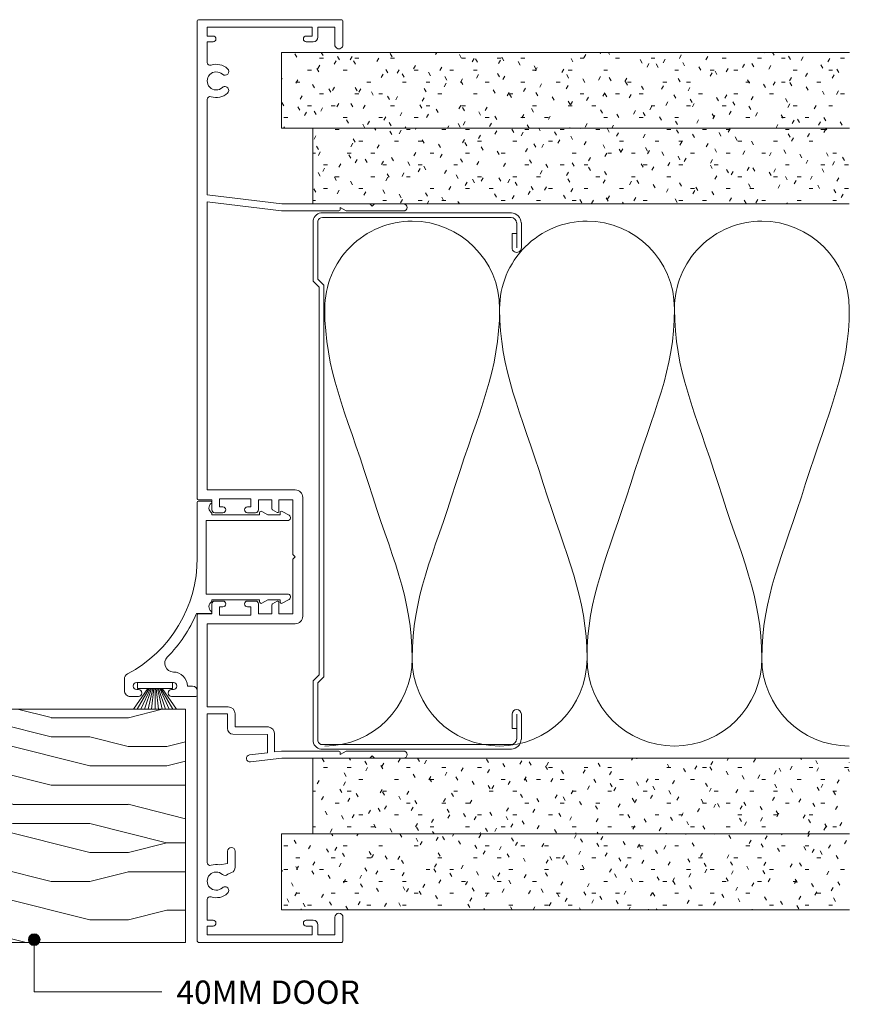
# Model space of a CAD drawing. Extents: x 146 to 472, y 34 to 410.
# Drawn here: x 330 to 472, y 195 to 364 of the extents above; entities that cross this region are included whole.
import ezdxf

# ---------------------------------------------------------------- set-up
doc = ezdxf.new("R2010")
doc.units = 0
doc.layers.add('Potter', color=7, linetype='CONTINUOUS', lineweight=18)
doc.styles.add('Arial', font='arial.ttf', dxfattribs={"height": 4})

# ---------------------------------------------------------------- blocks, each defined once
blk = doc.blocks.new('PAS_314-DD - PAS_314DD-1443483-92MM STUD WALL 4 LAYER TRACK DOOR DETAIL')
at = {"layer": 'Potter', "lineweight": 9}
for p, q in [((-60.6, 35.4), (-60.6, 30.4)), ((-59.4, 25.54), (-59.4, 35.4)), ((33.2, 35.4), (33.2, 25.54)), ((34.4, 30.4), (34.4, 35.4)), ((-60.6, 30.4), (-60.2, 30)), ((34, 30), (34.4, 30.4)), ((-60.2, 30), (-60.6, 29.6)), ((-60.6, 29.6), (-60.6, 24.5)), ((34.4, 29.6), (34, 30)), ((34.4, 24.5), (34.4, 29.6)), ((-60, 24.5), (-59.4, 25.54)), ((33.2, 25.54), (33.8, 24.5)), ((-92.2, 24.8), (-92.2, 0.2)), ((-87.9, 25), (-92, 25)), ((-60.6, 24.5), (-60.6, 19.85)), ((-59.6, 24.5), (-60, 24.5)), ((-59.4, 14.43), (-59.4, 24.3)), ((33.2, 24.3), (33.2, 14.43)), ((33.8, 24.5), (33.4, 24.5)), ((34.4, 19.85), (34.4, 24.5)), ((65.8, 25), (61.7, 25)), ((66, 0.2), (66, 24.8)), ((-90.9, 23.6), (-87.9, 23.6)), ((-90.9, 20.7), (-90.9, 23.6)), ((61.7, 23.6), (64.7, 23.6)), ((64.7, 23.6), (64.7, 20.7)), ((-89.2, 20.7), (-90.9, 20.7)), ((64.7, 20.7), (63, 20.7)), ((-90.9, 19.7), (-89.4, 19.7)), ((-90.9, 1.7), (-90.9, 19.7)), ((-89.4, 19.7), (-89.4, 18.7)), ((-88.4, 18.7), (-88.4, 19.9)), ((-60.6, 19.85), (-60.6, 14.5)), ((34.4, 14.5), (34.4, 19.85)), ((62.2, 19.9), (62.2, 18.7)), ((63.2, 19.7), (64.7, 19.7)), ((63.2, 18.7), (63.2, 19.7)), ((64.7, 19.7), (64.7, 1.7)), ((-0.1, 18.1), (-10.27, 18.1)), ((10.08, 18.1), (-0.1, 18.1)), ((-11.57, 16.8), (-11.57, 1.7)), ((-9.87, 16.4), (-0.5, 16.4)), ((-9.87, 14), (-9.87, 16.4)), ((-0.5, 16.4), (-0.1, 16.8)), ((-0.1, 16.8), (0.3, 16.4)), ((0.3, 16.4), (9.68, 16.4)), ((9.68, 16.4), (9.68, 14)), ((11.38, 1.7), (11.38, 16.8)), ((-60.6, 14.5), (-62.17, 1.7)), ((-60.96, 1.7), (-59.4, 14.43)), ((-7.88, 14), (-9.87, 14)), ((-8.17, 12.9), (-7.71, 13.7)), ((7.5, 13.7), (7.96, 12.9)), ((9.68, 14), (7.68, 14)), ((33.2, 14.43), (33.34, 13.26)), ((35.06, 9.12), (34.4, 14.5)), ((-9.87, 12.8), (-8.34, 12.8)), ((-9.87, 10.5), (-9.87, 12.8)), ((8.14, 12.8), (9.68, 12.8)), ((9.68, 12.8), (9.68, 10.5)), ((29.07, 6.5), (29.07, 12.22)), ((33.34, 13.26), (30.26, 13.26)), ((30.33, 6.08), (30.37, 12.06)), ((30.37, 12.06), (33.21, 12.06)), ((33.21, 12.06), (33.49, 12.06)), ((33.49, 12.06), (33.87, 8.98)), ((-8.17, 10.5), (-9.87, 10.5)), ((9.68, 10.5), (7.98, 10.5)), ((-10.07, 9.2), (-8.67, 9.2)), ((-10.07, 3.8), (-10.07, 9.2)), ((-8.67, 9.2), (-8.67, 8.6)), ((-7.67, 8.6), (-7.67, 10)), ((7.48, 10), (7.48, 8.6)), ((8.48, 9.2), (9.88, 9.2)), ((8.48, 8.6), (8.48, 9.2)), ((9.88, 9.2), (9.88, 3.8)), ((25.62, 5.3), (25.62, 1.7)), ((29.06, 6.5), (26.82, 6.5)), ((26.82, 5.2), (29.34, 5.2)), ((26.82, 1.7), (26.82, 5.2)), ((52.48, 6.5), (50.38, 6.5)), ((50.38, 5.2), (52.48, 5.2)), ((53.13, 6.5), (52.48, 6.5)), ((52.48, 5.2), (52.72, 3.86)), ((54.33, 5.22), (54.05, 5.88)), ((-8.67, 3.8), (-10.07, 3.8)), ((-8.67, 4.4), (-8.67, 3.8)), ((-7.67, 3), (-7.67, 4.4)), ((7.48, 4.4), (7.48, 3)), ((8.48, 3.8), (8.48, 4.4)), ((9.88, 3.8), (8.48, 3.8)), ((-89.4, 1.7), (-90.9, 1.7)), ((-89.4, 2.7), (-89.4, 1.7)), ((-88.4, 1.7), (-88.4, 2.7)), ((-84.88, 1.7), (-88.4, 1.7)), ((-62.17, 1.7), (-78.52, 1.7)), ((-11.57, 1.7), (-60.96, 1.7)), ((-9.87, 2.5), (-8.17, 2.5)), ((-9.87, 0.2), (-9.87, 2.5)), ((7.98, 2.5), (9.68, 2.5)), ((9.68, 2.5), (9.68, 0.2)), ((25.62, 1.7), (11.38, 1.7)), ((52.32, 1.7), (26.82, 1.7)), ((62.2, 1.7), (58.68, 1.7)), ((62.2, 2.7), (62.2, 1.7)), ((63.2, 1.7), (63.2, 2.7)), ((64.7, 1.7), (63.2, 1.7)), ((-92, 0), (-10.07, 0)), ((9.88, 0), (30.16, 0)), ((30.16, 0), (65.8, 0))]:
    blk.add_line(p, q, dxfattribs=at)
for centre, radius, start, end in [((-60, 35.4), 0.6, 360, 180), ((33.8, 35.4), 0.6, 360, 180), ((-92, 24.8), 0.2, 90, 180), ((-87.9, 24.3), 0.7, 270, 90), ((-59.6, 24.3), 0.2, 0, 90), ((33.4, 24.3), 0.2, 90, 180), ((61.7, 24.3), 0.7, 90, 270), ((65.8, 24.8), 0.2, 0, 90), ((-89.2, 19.9), 0.8, 0, 90), ((63, 19.9), 0.8, 90, 180), ((-88.9, 18.7), 0.5, 180, 360), ((62.7, 18.7), 0.5, 180, 360), ((-10.27, 16.8), 1.3, 90, 180), ((10.08, 16.8), 1.3, 360, 90), ((-7.88, 13.8), 0.2, 330, 90), ((7.68, 13.8), 0.2, 90, 210), ((-8.34, 13), 0.2, 270, 330), ((8.14, 13), 0.2, 210, 270), ((30.26, 12.06), 1.2, 90, 172.4293), ((-8.17, 10), 0.5, 0, 90), ((7.98, 10), 0.5, 90, 180), ((-8.17, 8.6), 0.5, 180, 0), ((7.98, 8.6), 0.5, 180, 360), ((34.46, 9.05), 0.6, 186.9952, 6.9952), ((-81.7, 3.25), 2.85, 137.1848, 198.2662), ((-83.31, 4.75), 0.65, 317.1848, 137.1848), ((-80.09, 4.75), 0.65, 42.8152, 222.8152), ((-81.7, 3.25), 2.85, 341.7338, 42.8152), ((26.82, 5.3), 1.2, 90, 180), ((29.34, 6.2), 1, 270, 353.0048), ((50.38, 5.85), 0.65, 90, 270), ((53.13, 5.5), 1, 22.5487, 90), ((53.89, 4.75), 0.65, 317.1848, 47.1848), ((57.11, 4.75), 0.65, 42.8152, 222.8152), ((55.5, 3.25), 2.85, 341.7338, 42.8152), ((-81.7, 3.25), 1.55, 137.1848, 42.8152), ((-8.17, 4.4), 0.5, 360, 180), ((7.98, 4.4), 0.5, 0, 180), ((55.5, 3.25), 2.85, 167.7255, 198.2662), ((55.5, 3.25), 1.55, 137.1848, 42.8152), ((-88.9, 2.7), 0.5, 0, 180), ((-84.88, 2.2), 0.5, 270, 18.2662), ((-78.52, 2.2), 0.5, 161.7338, 270), ((-8.17, 3), 0.5, 270, 360), ((7.98, 3), 0.5, 180, 270), ((52.32, 2.2), 0.5, 270, 18.2662), ((58.68, 2.2), 0.5, 161.7338, 270), ((62.7, 2.7), 0.5, 0, 180), ((-92, 0.2), 0.2, 180, 270), ((-10.07, 0.2), 0.2, 270, 360), ((9.88, 0.2), 0.2, 180, 270), ((65.8, 0.2), 0.2, 270, 360)]:
    blk.add_arc(centre, radius, start, end, dxfattribs=at)
blk = doc.blocks.new('PAS_Plasterboard - 13mm 2nd Layer-1234572-92MM STUD WALL 4 LAYER TRACK DOOR DETAIL')
at = {"layer": 'Potter', "lineweight": 9}
h = blk.add_hatch(dxfattribs=at)
h.set_pattern_fill('FP_4', color=256, style=0)
h.set_pattern_definition([(270, (-224.548, 374.697), (2.032, -8.128), [0.671, -5.425, 0.671, -5.425, -32.512]), (270, (-224.548, 374.697), (2.032, -8.128), [-12.192, 0.671, -11.521, 0.671, -5.425, -14.224]), (270, (-224.548, 374.697), (2.032, -8.128), [-30.48, 0.671, -3.393, 0.671, -9.489]), (30, (-223.532, 371.649), (6.0230545, 5.823764), [0.671, -5.425, 0.671, -5.425, -32.512]), (30, (-223.532, 371.649), (6.0230545, 5.823764), [-12.192, 0.671, -11.521, 0.671, -5.425, -14.224]), (30, (-223.532, 371.649), (6.0230545, 5.823764), [-30.48, 0.671, -3.393, 0.671, -9.489]), (150, (-219.468, 370.633), (-8.0550545, 2.304236), [0.671, -5.425, 0.671, -5.425, -32.512]), (150, (-219.468, 370.633), (-8.0550545, 2.304236), [-12.192, 0.671, -11.521, 0.671, -5.425, -14.224]), (150, (-219.468, 370.633), (-8.0550545, 2.304236), [-30.48, 0.671, -3.393, 0.671, -9.489])])
h.paths.add_polyline_path([(-13, 0), (-13, -97.43), (0, -97.43), (0, 0)], flags=0)
at = {"layer": 'Potter'}
for p, q in [((-13, 0), (-13, -97.43)), ((-13, 0), (-13, -97.43)), ((0, 0), (-13, 0)), ((0, 0), (-6.5, 0)), ((0, -5.41), (0, 0)), ((0, 0), (0, -5.41)), ((0, -97.43), (0, -5.41)), ((0, -5.41), (0, -97.43))]:
    blk.add_line(p, q, dxfattribs=at)
blk = doc.blocks.new('PAS_Plasterboard - 13mm 2nd Layer-V1-92MM STUD WALL 4 LAYER TRACK DOOR DETAIL')
at = {"layer": 'Potter', "lineweight": 9}
h = blk.add_hatch(dxfattribs=at)
h.set_pattern_fill('FP_5', color=256, style=0)
h.set_pattern_definition([(90, (345.549, -374.697), (-2.032, 8.128), [0.671, -5.425, 0.671, -5.425, -32.512]), (90, (345.549, -374.697), (-2.032, 8.128), [-12.192, 0.671, -11.521, 0.671, -5.425, -14.224]), (90, (345.549, -374.697), (-2.032, 8.128), [-30.48, 0.671, -3.393, 0.671, -9.489]), (210, (344.533, -371.649), (-6.0230545, -5.8237636), [0.671, -5.425, 0.671, -5.425, -32.512]), (210, (344.533, -371.649), (-6.0230545, -5.8237636), [-12.192, 0.671, -11.521, 0.671, -5.425, -14.224]), (210, (344.533, -371.649), (-6.0230545, -5.8237636), [-30.48, 0.671, -3.393, 0.671, -9.489]), (330, (340.469, -370.633), (8.0550545, -2.3042364), [0.671, -5.425, 0.671, -5.425, -32.512]), (330, (340.469, -370.633), (8.0550545, -2.3042364), [-12.192, 0.671, -11.521, 0.671, -5.425, -14.224]), (330, (340.469, -370.633), (8.0550545, -2.3042364), [-30.48, 0.671, -3.393, 0.671, -9.489])])
h.paths.add_polyline_path([(0, 0), (0, 97.43), (-13, 97.43), (-13, 0)], flags=0)
at = {"layer": 'Potter'}
for p, q in [((-13, 97.43), (-13, 0)), ((-13, 0), (-13, 97.43)), ((0, 5.41), (0, 97.43)), ((0, 5.41), (0, 97.43)), ((0, 0), (0, 5.41)), ((0, 0), (0, 5.41)), ((0, 0), (-13, 0)), ((0, 0), (-6.5, 0))]:
    blk.add_line(p, q, dxfattribs=at)
blk = doc.blocks.new('PAS_INSULATION - 90mm Insulation-793561-92MM STUD WALL 4 LAYER TRACK DOOR DETAIL')
at = {"layer": 'Potter', "lineweight": 9}
for centre, start, end in [((0, 30), 0, 90), ((30, 30), 90, 180), ((30, 30), 0, 90), ((60, 30), 90, 180), ((60, 30), 0, 90), ((90, 30), 90, 180), ((15, -30), 180, 270), ((15, -30), 270, 0), ((45, -30), 180, 270), ((45, -30), 270, 0), ((75, -30), 180, 270), ((75, -30), 270, 0)]:
    blk.add_arc(centre, 15, start, end, dxfattribs=at)
for points in [[(15, 30), (15, 19.41), (11.41, 12.43), (7.5, 0)], [(15, 30), (15, 19.41), (18.59, 12.43), (22.5, 0)], [(45, 30), (45, 19.41), (41.41, 12.43), (37.5, 0)], [(45, 30), (45, 19.41), (48.59, 12.43), (52.5, 0)], [(75, 30), (75, 19.41), (71.41, 12.43), (67.5, 0)], [(75, 30), (75, 19.41), (78.59, 12.43), (82.5, 0)], [(0, -30), (0, -19.41), (3.59, -12.43), (7.5, 0)], [(30, -30), (30, -19.41), (26.41, -12.43), (22.5, 0)], [(30, -30), (30, -19.41), (33.59, -12.43), (37.5, 0)], [(60, -30), (60, -19.41), (56.41, -12.43), (52.5, 0)], [(60, -30), (60, -19.41), (63.59, -12.43), (67.5, 0)], [(90, -30), (90, -19.41), (86.41, -12.43), (82.5, 0)]]:
    blk.add_open_spline(points, degree=3, dxfattribs=at)
blk = doc.blocks.new('PAS_317 - PAS_317-1445164-92MM STUD WALL 4 LAYER TRACK DOOR DETAIL')
at = {"layer": 'Potter', "lineweight": 9}
for p, q in [((3.44, 15.74), (2.81, 14.57)), ((4.38, 1.5), (4.38, 15.5)), ((16.98, 15.5), (16.98, 1.5)), ((18.55, 14.57), (17.92, 15.74)), ((3.03, 14.2), (3.38, 14.2)), ((3.38, 14.2), (3.38, 12.13)), ((17.98, 14.2), (18.33, 14.2)), ((17.98, 12.12), (17.98, 14.2)), ((3.38, 12.13), (2.81, 11.07)), ((18.55, 11.07), (17.98, 12.12)), ((3.03, 10.7), (3.38, 10.7)), ((3.38, 10.7), (3.38, 2.5)), ((17.98, 10.7), (18.33, 10.7)), ((17.98, 2.5), (17.98, 10.7)), ((1.06, 2.31), (1.06, 0.2)), ((3.38, 2.5), (3.09, 2.5)), ((18.28, 2.5), (17.98, 2.5)), ((20.31, -0.14), (20.31, 2.31)), ((10.68, 1.5), (4.38, 1.5)), ((16.98, 1.5), (10.68, 1.5)), ((1.26, 0), (10.79, 0)), ((32.75, -0.8), (32.75, -1.7)), ((34.3, 0), (33.55, 0)), ((34.55, -4.4), (34.55, -0.25)), ((32.15, -10.4), (32.15, -4.1)), ((33.35, -4.1), (33.35, -4.4)), ((33.35, -10.1), (33.35, -10.4)), ((34.55, -11.5), (34.55, -10.1)), ((31.55, -12.5), (33.55, -12.5))]:
    blk.add_line(p, q, dxfattribs=at)
for centre, radius, start, end in [((3.88, 15.5), 0.5, 0, 151.6735), ((17.48, 15.5), 0.5, 28.3265, 180), ((3.03, 14.45), 0.25, 151.6735, 270), ((18.33, 14.45), 0.25, 270, 28.3265), ((3.03, 10.95), 0.25, 151.6735, 270), ((18.33, 10.95), 0.25, 270, 28.3265), ((1.25, 2.31), 0.192, 35.4872, 180), ((2.22, 3), 1, 215.4872, 330), ((19.15, 3), 1, 210, 324.5128), ((20.12, 2.31), 0.192, 0, 144.5128), ((1.26, 0.2), 0.2, 180, 270), ((10.79, -22.5), 22.5, 27.9101, 90), ((33.55, -0.8), 0.8, 90, 180), ((34.3, -0.25), 0.25, 0, 90), ((10.79, -22.5), 24.3, 45.5526, 66.9314), ((32.75, -4.1), 2.4, 90, 180), ((28.85, -4.08), 1.5, 225.5526, 0), ((32.75, -4.1), 0.6, 0, 180), ((33.95, -4.4), 0.6, 180, 0), ((33.95, -10.1), 0.6, 0, 180), ((32.75, -10.4), 0.6, 180, 0), ((33.55, -11.5), 1, 270, 0), ((31.55, -11.5), 1, 207.9101, 270)]:
    blk.add_arc(centre, radius, start, end, dxfattribs=at)
blk = doc.blocks.new('PAS_Timber door - Timber door-1362052-92MM STUD WALL 4 LAYER TRACK DOOR DETAIL')
at = {"layer": 'Potter', "lineweight": 9}
h = blk.add_hatch(dxfattribs=at)
h.set_pattern_fill('FP_6', color=256, style=0)
h.set_pattern_definition([(270, (-245.92, 358.255), (66.04, 4e-15), [13.208, -19.812, 6.604, -26.416]), (270, (-244.27, 312.03), (66.04, 4e-15), [13.208, -52.832]), (270, (-240.97, 318.63), (66.04, 4e-15), [6.604, -59.436]), (270, (-239.32, 354.95), (66.04, 4e-15), [3.302, -46.228, 3.302, -13.208]), (270, (-236.016, 331.84), (66.04, 4e-15), [13.208, -19.812, 3.302, -29.718]), (270, (-234.365, 348.35), (66.04, 4e-15), [9.906, -56.134]), (270, (-232.714, 331.84), (66.04, 4e-15), [19.812, -46.228]), (270, (-231.06, 351.65), (66.04, 4e-15), [13.208, -52.832]), (270, (-229.41, 325.235), (66.04, 4e-15), [33.02, -33.02]), (270, (-226.11, 345.05), (66.04, 4e-15), [6.604, -19.812, 13.208, -26.416]), (270, (-224.46, 298.82), (66.04, 4e-15), [13.208, -52.832]), (270, (-222.81, 312.03), (66.04, 4e-15), [6.604, -59.436]), (270, (-221.16, 325.235), (66.04, 4e-15), [6.604, -59.436]), (270, (-219.506, 358.255), (66.04, 4e-15), [13.208, -52.832]), (270, (-217.855, 325.235), (66.04, 4e-15), [13.208, -52.832]), (270, (-214.55, 325.235), (66.04, 4e-15), [13.208, -13.208, 13.208, -26.416]), (270, (-211.25, 338.44), (66.04, 4e-15), [6.604, -33.02, 13.208, -13.208]), (270, (-209.6, 325.235), (66.04, 4e-15), [19.812, -46.228]), (270, (-206.3, 325.235), (66.04, 4e-15), [13.208, -52.832]), (270, (-204.65, 351.65), (66.04, 4e-15), [19.812, -26.416, 6.604, -13.208]), (270, (-201.345, 351.65), (66.04, 4e-15), [33.02, -33.02]), (270, (-199.694, 312.03), (66.04, 4e-15), [6.604, -59.436]), (270, (-198.04, 331.84), (66.04, 4e-15), [13.208, -52.832]), (270, (-196.39, 345.05), (66.04, 4e-15), [6.604, -26.416, 6.604, -26.416]), (270, (-194.74, 351.65), (66.04, 4e-15), [6.604, -19.812, 13.208, -26.416]), (270, (-193.09, 338.44), (66.04, 4e-15), [6.604, -33.02, 6.604, -19.812]), (270, (-191.44, 325.235), (66.04, 4e-15), [19.812, -46.228]), (270, (-188.14, 351.65), (66.04, 4e-15), [13.208, -52.832]), (270, (-186.486, 318.63), (66.04, 4e-15), [6.604, -59.436]), (270, (-184.835, 305.42), (66.04, 4e-15), [6.604, -59.436]), (284.036, (-240.969, 312.027), (-0.0003, -66.0398), [6.802, -265.488]), (284.036, (-226.11, 305.423), (-0.0003, -66.0398), [6.802, -265.488]), (284.036, (-186.486, 312.027), (-0.0003, -66.0398), [6.802, -265.488]), (284.036, (-211.251, 331.839), (-0.0003, -66.0398), [6.802, -265.488]), (284.036, (-201.345, 318.631), (-0.0003, -66.0398), [6.802, -265.488]), (284.036, (-206.298, 312.027), (-0.0003, -66.0398), [6.802, -265.488]), (284.036, (-194.741, 345.047), (-0.0003, -66.0398), [6.802, -265.488]), (284.036, (-198.043, 318.631), (-0.0003, -66.0398), [6.802, -265.488]), (284.036, (-222.808, 305.423), (-0.0003, -66.0398), [6.802, -265.488]), (284.036, (-217.855, 312.027), (-0.0003, -66.0398), [13.604, -258.686]), (284.036, (-214.553, 312.027), (-0.0003, -66.0398), [13.604, -258.686]), (75.964, (-236.016, 331.839), (-0.0003, 66.0398), [6.802, -13.604, 6.802, -245.081]), (75.964, (-226.11, 345.047), (-0.0003, 66.0398), [6.802, -265.488]), (75.964, (-196.392, 345.047), (-0.0003, 66.0398), [13.604, -258.686]), (104.036, (-244.271, 312.027), (0.0003, 66.0398), [6.802, -265.488]), (255.964, (-244.271, 298.819), (0.0003, -66.0398), [6.802, -265.488]), (255.964, (-221.157, 318.631), (0.0003, -66.0398), [6.802, -265.488]), (255.964, (-209.6, 305.423), (0.0003, -66.0398), [6.802, -265.488]), (255.964, (-204.647, 331.839), (0.0003, -66.0398), [6.802, -265.488]), (255.964, (-196.392, 338.443), (0.0003, -66.0398), [6.802, -265.488]), (255.964, (-193.09, 331.839), (0.0003, -66.0398), [6.802, -265.488]), (255.964, (-204.647, 331.839), (0.0003, -66.0398), [6.802, -265.488]), (255.964, (-194.741, 312.027), (0.0003, -66.0398), [27.208, -245.081]), (255.964, (-239.318, 351.651), (0.0003, -66.0398), [27.208, -245.081]), (255.964, (-234.365, 345.047), (0.0003, -66.0398), [27.208, -245.081]), (255.964, (-231.063, 338.443), (0.0003, -66.0398), [6.802, -13.604, 13.604, -238.279]), (255.964, (-226.11, 338.443), (0.0003, -66.0398), [13.604, -13.604, 13.604, -231.477]), (255.964, (-219.506, 345.047), (0.0003, -66.0398), [27.208, -245.081]), (255.964, (-214.553, 351.651), (0.0003, -66.0398), [27.208, -245.081]), (255.964, (-211.251, 351.651), (0.0003, -66.0398), [27.208, -245.081]), (255.964, (-191.439, 305.423), (0.0003, -66.0398), [6.802, -265.488]), (255.964, (-184.835, 298.819), (0.0003, -66.0398), [13.604, -258.686]), (255.964, (-188.137, 338.443), (0.0003, -66.0398), [13.604, -258.686]), (255.964, (-245.922, 345.047), (0.0003, -66.0398), [27.208, -245.081]), (255.964, (-199.694, 305.423), (0.0003, -66.0398), [20.406, -251.884]), (255.964, (-204.647, 298.819), (0.0003, -66.0398), [40.813, -231.477])])
h.paths.add_polyline_path([(-40, 0), (0, 0), (0, 37.03), (-40, 37.03)], flags=0)
at = {"layer": 'Potter'}
for p, q in [((-40, 0), (-40, 37.03)), ((-40, 0), (-40, 37.03)), ((0, 37.03), (0, 0)), ((0, 0), (0, 37.03)), ((0, 0), (-40, 0)), ((0, 0), (-40, 0))]:
    blk.add_line(p, q, dxfattribs=at)
blk = doc.blocks.new('USG 92mm Steel Stud Profile - USG 92mm Steel Stud Profile-812139-92MM STUD WALL 4 LAYER TRACK DOOR DETAIL')
at = {"layer": 'Potter', "lineweight": 9}
for p, q in [((-44.28, 35.82), (-39.99, 35.82)), ((39.99, 35.82), (44.28, 35.82)), ((-46, 1.72), (-46, 34.11)), ((-45.2, 1.72), (-45.2, 34.07)), ((-39.99, 35.02), (-44.25, 35.02)), ((-42.43, 34.22), (-42.43, 35.02)), ((-42.43, 34.22), (-39.99, 34.22)), ((39.99, 35.02), (44.25, 35.02)), ((39.99, 34.22), (42.43, 34.22)), ((42.43, 34.22), (42.43, 35.02)), ((45.2, 34.07), (45.2, 1.72)), ((46, 1.72), (46, 34.11)), ((-33.57, 1.91), (-34.6, 0.88)), ((33.57, 1.91), (-33.57, 1.91)), ((34.6, 0.88), (33.57, 1.91)), ((-44.68, 0.08), (-34.27, 0.08)), ((-34.6, 0.88), (-44.58, 0.88)), ((-33.24, 1.11), (-34.27, 0.08)), ((-33.24, 1.11), (33.24, 1.11)), ((33.24, 1.11), (34.27, 0.08)), ((44.68, 0.08), (34.27, 0.08)), ((44.58, 0.88), (34.6, 0.88))]:
    blk.add_line(p, q, dxfattribs=at)
for centre, radius, start, end in [((-44.13, 33.94), 1.88, 94.8025, 174.8555), ((-39.99, 35.02), 0.8, 270, 90), ((39.99, 35.02), 0.8, 90, 270), ((44.13, 33.94), 1.88, 5.1445, 85.1975), ((-44.13, 33.94), 1.08, 96.337, 173.2115), ((44.13, 33.94), 1.08, 6.7885, 83.663), ((-44.32, 1.72), 1.68, 180, 257.8129), ((-44.32, 1.72), 0.876, 180, 253.1156), ((44.32, 1.72), 0.876, 286.8844, 360), ((44.32, 1.72), 1.68, 282.1871, 0)]:
    blk.add_arc(centre, radius, start, end, dxfattribs=at)
blk = doc.blocks.new('PAS_Plasterboard - 13mm 1ST Layer-1234593-92MM STUD WALL 4 LAYER TRACK DOOR DETAIL')
at = {"layer": 'Potter', "lineweight": 9}
h = blk.add_hatch(dxfattribs=at)
h.set_pattern_fill('FP_7', color=256, style=0)
h.set_pattern_definition([(270, (-237.548, 380.105), (2.032, -8.128), [0.671, -5.425, 0.671, -5.425, -32.512]), (270, (-237.548, 380.105), (2.032, -8.128), [-12.192, 0.671, -11.521, 0.671, -5.425, -14.224]), (270, (-237.548, 380.105), (2.032, -8.128), [-30.48, 0.671, -3.393, 0.671, -9.489]), (30, (-236.532, 377.057), (6.0230545, 5.823764), [0.671, -5.425, 0.671, -5.425, -32.512]), (30, (-236.532, 377.057), (6.0230545, 5.823764), [-12.192, 0.671, -11.521, 0.671, -5.425, -14.224]), (30, (-236.532, 377.057), (6.0230545, 5.823764), [-30.48, 0.671, -3.393, 0.671, -9.489]), (150, (-232.468, 376.041), (-8.0550545, 2.304236), [0.671, -5.425, 0.671, -5.425, -32.512]), (150, (-232.468, 376.041), (-8.0550545, 2.304236), [-12.192, 0.671, -11.521, 0.671, -5.425, -14.224]), (150, (-232.468, 376.041), (-8.0550545, 2.304236), [-30.48, 0.671, -3.393, 0.671, -9.489])])
h.paths.add_polyline_path([(-13, 0), (-13, -92.02), (0, -92.02), (0, 0)], flags=0)
at = {"layer": 'Potter'}
for p, q in [((-13, 0), (-13, -92.02)), ((-13, 0), (-13, -92.02)), ((0, 0), (-13, 0)), ((0, 0), (-6.5, 0)), ((0, -92.02), (0, 0)), ((0, 0), (0, -92.02))]:
    blk.add_line(p, q, dxfattribs=at)
blk = doc.blocks.new('PAS_Plasterboard - 13mm 1ST Layer-V2-92MM STUD WALL 4 LAYER TRACK DOOR DETAIL')
at = {"layer": 'Potter', "lineweight": 9}
h = blk.add_hatch(dxfattribs=at)
h.set_pattern_fill('FP_8', color=256, style=0)
h.set_pattern_definition([(270, (-345.549, 380.105), (2.032, -8.128), [0.671, -5.425, 0.671, -5.425, -32.512]), (270, (-345.549, 380.105), (2.032, -8.128), [-12.192, 0.671, -11.521, 0.671, -5.425, -14.224]), (270, (-345.549, 380.105), (2.032, -8.128), [-30.48, 0.671, -3.393, 0.671, -9.489]), (30, (-344.533, 377.057), (6.0230545, 5.8237636), [0.671, -5.425, 0.671, -5.425, -32.512]), (30, (-344.533, 377.057), (6.0230545, 5.8237636), [-12.192, 0.671, -11.521, 0.671, -5.425, -14.224]), (30, (-344.533, 377.057), (6.0230545, 5.8237636), [-30.48, 0.671, -3.393, 0.671, -9.489]), (150, (-340.469, 376.041), (-8.0550545, 2.3042364), [0.671, -5.425, 0.671, -5.425, -32.512]), (150, (-340.469, 376.041), (-8.0550545, 2.3042364), [-12.192, 0.671, -11.521, 0.671, -5.425, -14.224]), (150, (-340.469, 376.041), (-8.0550545, 2.3042364), [-30.48, 0.671, -3.393, 0.671, -9.489])])
h.paths.add_polyline_path([(-13, 0), (-13, -92.02), (0, -92.02), (0, 0)], flags=0)
at = {"layer": 'Potter'}
for p, q in [((-13, 0), (-13, -92.02)), ((-13, 0), (-13, -92.02)), ((0, 0), (-13, 0)), ((0, 0), (-6.5, 0)), ((0, -92.02), (0, 0)), ((0, 0), (0, -92.02))]:
    blk.add_line(p, q, dxfattribs=at)
blk = doc.blocks.new('PAS_BRUSH SEAL_UNIVERSAL - PAS_BRUSH SEAL 5-1557499-92MM STUD WALL 4 LAYER TRACK DOOR DETAIL')
at = {"layer": 'Potter', "lineweight": 9}
for p, q in [((-7.65, -30.4), (-4.08, -32.87)), ((-7.65, -31.04), (-4.08, -33.08)), ((-7.65, -31.66), (-4.08, -33.28)), ((-4.08, -31.08), (-3.08, -31.08)), ((-4.08, -37.08), (-4.08, -31.08)), ((-4.08, -37.08), (-4.08, -31.08)), ((-3.08, -31.08), (-3.08, -37.08)), ((-7.65, -32.27), (-4.08, -33.48)), ((-7.65, -32.88), (-4.08, -33.68)), ((-7.65, -33.48), (-4.08, -33.88)), ((-4.08, -34.08), (-7.65, -34.08)), ((-7.65, -34.68), (-4.08, -34.28)), ((-7.65, -35.28), (-4.08, -34.48)), ((-7.65, -35.88), (-4.08, -34.68)), ((-7.65, -36.49), (-4.08, -34.88)), ((-7.65, -37.11), (-4.08, -35.08)), ((-7.65, -37.75), (-4.08, -35.29)), ((-3.08, -37.08), (-4.08, -37.08))]:
    blk.add_line(p, q, dxfattribs=at)

msp = doc.modelspace()

# ---------------------------------------------------------------- hatches: boundary and pattern name
at = {"layer": 'Potter'}
h = msp.add_hatch(color=256, dxfattribs=at)
edge = h.paths.add_edge_path(flags=0)
edge.add_arc((332.27, 206.41), 1, 0, 360)

# ---------------------------------------------------------------- linework, layer by layer
at = {"layer": 'Potter', "lineweight": 9}
for p, q in [((332.27, 206.41), (332.27, 197.44)), ((332.27, 197.44), (354.19, 197.44))]:
    msp.add_line(p, q, dxfattribs=at)
msp.add_circle((332.27, 206.41), 1, dxfattribs=at)

# ---------------------------------------------------------------- block references
at = {"layer": 'Potter'}
for name, p, rotation in [('PAS_314-DD - PAS_314DD-1443483-92MM STUD WALL 4 LAYER TRACK DOOR DETAIL', (360.25, 271.95), 270), ('PAS_PLASTERBOARD - 13MM 2ND LAYER-V1-92MM STUD WALL 4 LAYER TRACK DOOR DETAIL', (374.7, 345.55), 270), ('PAS_PLASTERBOARD - 13MM 1ST LAYER-V2-92MM STUD WALL 4 LAYER TRACK DOOR DETAIL', (380.1, 345.55), 90), ('USG 92MM STEEL STUD PROFILE - USG 92MM STEEL STUD PROFILE-812139-92MM STUD WALL 4 LAYER TRACK DOOR DETAIL', (380.03, 285.05), 270), ('PAS_INSULATION - 90MM INSULATION-793561-92MM STUD WALL 4 LAYER TRACK DOOR DETAIL', (472.12, 284.6), 180), ('PAS_317 - PAS_317-1445164-92MM STUD WALL 4 LAYER TRACK DOOR DETAIL', (360.25, 282.65), 270), ('PAS_BRUSH SEAL_UNIVERSAL - PAS_BRUSH SEAL 5-1557499-92MM STUD WALL 4 LAYER TRACK DOOR DETAIL', (318.92, 253.57), 90), ('PAS_TIMBER DOOR - TIMBER DOOR-1362052-92MM STUD WALL 4 LAYER TRACK DOOR DETAIL', (358.25, 245.92), 90), ('PAS_PLASTERBOARD - 13MM 1ST LAYER-1234593-92MM STUD WALL 4 LAYER TRACK DOOR DETAIL', (380.1, 237.55), 90), ('PAS_PLASTERBOARD - 13MM 2ND LAYER-1234572-92MM STUD WALL 4 LAYER TRACK DOOR DETAIL', (374.7, 224.55), 90)]:
    msp.add_blockref(name, p, dxfattribs=dict(at, rotation=rotation))

# ---------------------------------------------------------------- texts
at = {"layer": 'Potter', "lineweight": 9, "insert": (356.67, 199.4), "char_height": 4, "width": 40.3516, "attachment_point": 1, "line_spacing_factor": 0.941778, "style": 'Arial'}
msp.add_mtext('40MM DOOR', dxfattribs=at)

doc.saveas('drawing.dxf')
